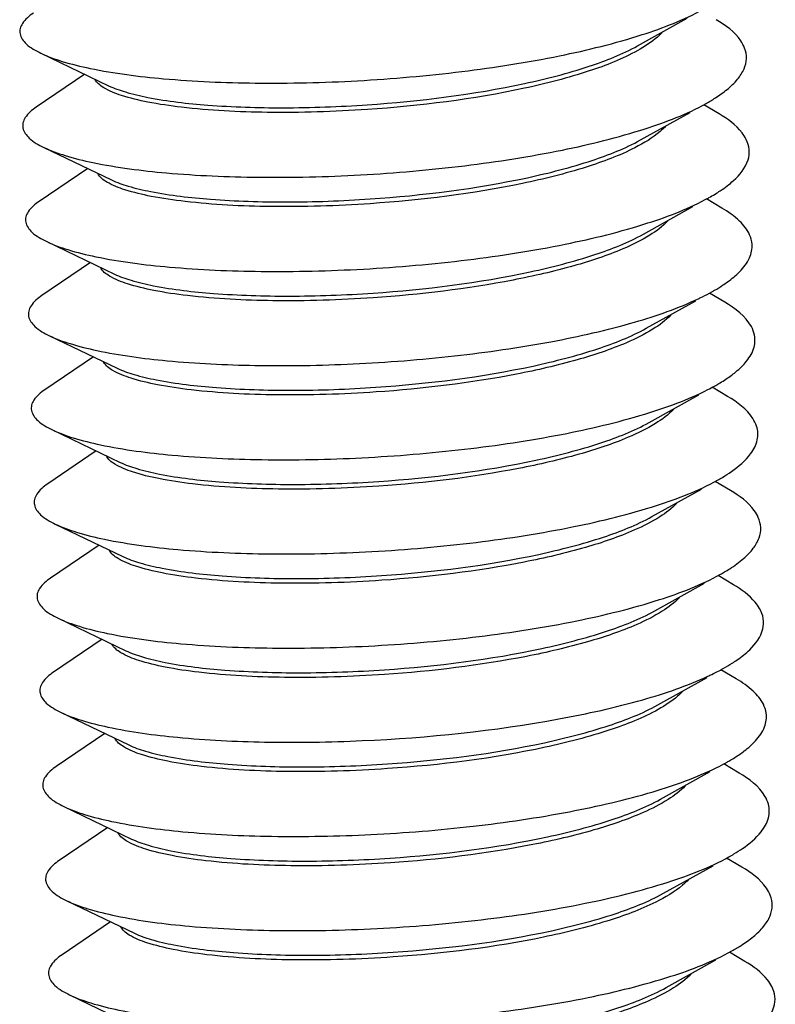
# Model space of a CAD drawing. Units: inches. Extents: x -13595 to 29, y -20 to 8586.
# Drawn here: x -13439 to -13435, y 8473 to 8478 of the extents above; entities that cross this region are included whole.
import ezdxf

# ---------------------------------------------------------------- set-up
doc = ezdxf.new("R2010")
doc.units = ezdxf.units.IN
doc.header["$MEASUREMENT"] = 0
doc.layers.add('1K396-02_DXF_CONTINUOUS_LINE', color=7, linetype='Continuous')

msp = doc.modelspace()

# ---------------------------------------------------------------- linework, layer by layer
at = {"layer": '1K396-02_DXF_CONTINUOUS_LINE', "color": 7, "linetype": 'Continuous'}
for p, q in [((-13435.4904, 8477.6873), (-13435.234, 8477.83)), ((-13438.5745, 8477.6486), (-13438.2246, 8477.4808)), ((-13438.3477, 8477.5399), (-13438.5989, 8477.3696)), ((-13435.0697, 8477.3354), (-13435.1488, 8477.3823)), ((-13435.4756, 8477.2004), (-13435.2192, 8477.3431)), ((-13438.5597, 8477.1617), (-13438.2098, 8476.9939)), ((-13438.3329, 8477.053), (-13438.5841, 8476.8827)), ((-13435.0548, 8476.8485), (-13435.134, 8476.8954)), ((-13435.4608, 8476.7135), (-13435.2043, 8476.8562)), ((-13438.5448, 8476.6748), (-13438.1949, 8476.507)), ((-13438.3181, 8476.5661), (-13438.5692, 8476.3958)), ((-13435.04, 8476.3616), (-13435.1192, 8476.4085)), ((-13435.446, 8476.2266), (-13435.1895, 8476.3693)), ((-13438.53, 8476.1878), (-13438.1801, 8476.0201)), ((-13438.3032, 8476.0792), (-13438.5544, 8475.9089)), ((-13435.4311, 8475.7397), (-13435.1747, 8475.8824)), ((-13435.0252, 8475.8747), (-13435.1043, 8475.9216)), ((-13438.5152, 8475.7009), (-13438.1653, 8475.5332)), ((-13438.2884, 8475.5923), (-13438.5396, 8475.422)), ((-13435.0104, 8475.3878), (-13435.0895, 8475.4347)), ((-13435.4163, 8475.2528), (-13435.1599, 8475.3955)), ((-13438.5004, 8475.214), (-13438.1505, 8475.0463)), ((-13438.2736, 8475.1054), (-13438.5248, 8474.9351)), ((-13435.4015, 8474.7658), (-13435.145, 8474.9086)), ((-13434.9955, 8474.9009), (-13435.0747, 8474.9478)), ((-13438.4855, 8474.7271), (-13438.1356, 8474.5594)), ((-13438.2588, 8474.6185), (-13438.5099, 8474.4482)), ((-13434.9807, 8474.414), (-13435.0599, 8474.4609)), ((-13435.3867, 8474.2789), (-13435.1302, 8474.4217)), ((-13438.4707, 8474.2402), (-13438.1208, 8474.0725)), ((-13438.2439, 8474.1316), (-13438.4951, 8473.9613)), ((-13434.9659, 8473.9271), (-13435.0451, 8473.9739)), ((-13435.3719, 8473.792), (-13435.1154, 8473.9348)), ((-13438.4559, 8473.7533), (-13438.106, 8473.5856)), ((-13438.2291, 8473.6447), (-13438.4803, 8473.4744)), ((-13434.9511, 8473.4402), (-13435.0302, 8473.487)), ((-13435.357, 8473.3051), (-13435.1006, 8473.4479)), ((-13438.4411, 8473.2664), (-13438.0912, 8473.0987)), ((-13438.2143, 8473.1578), (-13438.4655, 8472.9875)), ((-13434.9362, 8472.9533), (-13435.0154, 8473.0001)), ((-13435.3422, 8472.8182), (-13435.0857, 8472.961)), ((-13438.4262, 8472.7795), (-13438.0763, 8472.6118))]:
    msp.add_line(p, q, dxfattribs=at)
for centre, radius, start, end in [((-13435.6082, 8478.2369), 0.9702, 299.0658, 300.7628), ((-13435.5841, 8477.7336), 0.9513, 299.058, 301.2677), ((-13438.1978, 8476.0811), 0.0606, 206.173, 208.6963), ((-13435.6347, 8476.9039), 1.1163, 297.0105, 299.0647), ((-13435.5448, 8476.2819), 0.9617, 299.0671, 300.8036), ((-13435.535, 8475.8043), 0.9723, 299.0621, 300.4955), ((-13435.488, 8475.2615), 0.9078, 299.0004, 302.3718), ((-13435.5946, 8474.9925), 1.1573, 296.3245, 299.0244), ((-13438.1229, 8473.647), 0.0614, 206.2961, 209.6283), ((-13435.4885, 8474.3399), 0.9681, 299.0594, 300.8079), ((-13435.475, 8473.8551), 0.9705, 299.067, 300.7553)]:
    msp.add_arc(centre, radius, start, end, dxfattribs=at)
for points, knots in [([(-13438.5745, 8477.6486), (-13438.5392, 8477.6317), (-13438.4553, 8477.6016), (-13438.2447, 8477.5506), (-13437.9107, 8477.5087), (-13437.4485, 8477.4888), (-13436.9334, 8477.5014), (-13436.4082, 8477.5472), (-13435.9157, 8477.6242), (-13435.4968, 8477.7271), (-13435.2511, 8477.8206), (-13435.1517, 8477.8758)], [0, 0, 0, 0, 0.033612, 0.076294, 0.186291, 0.322375, 0.473991, 0.629149, 0.775626, 0.902188, 1, 1, 1, 1]), ([(-13438.6137, 8477.8565), (-13438.6352, 8477.8419), (-13438.6643, 8477.8185), (-13438.6839, 8477.7774), (-13438.6849, 8477.7369), (-13438.646, 8477.6858), (-13438.6016, 8477.6616), (-13438.5745, 8477.6486)], [0, 0, 0, 0, 0.273376, 0.376193, 0.469626, 0.683588, 1, 1, 1, 1]), ([(-13434.9372, 8477.6746), (-13434.9422, 8477.6881), (-13434.9763, 8477.7506), (-13435.0364, 8477.7938), (-13435.0845, 8477.8223)], [0, 0, 0, 0, 0.204812, 1, 1, 1, 1]), ([(-13435.3628, 8477.7562), (-13435.3707, 8477.7479), (-13435.4091, 8477.7116), (-13435.454, 8477.6828), (-13435.4901, 8477.6627)], [0, 0, 0, 0, 0.217466, 1, 1, 1, 1]), ([(-13436.8878, 8477.3823), (-13436.6151, 8477.401), (-13436.2273, 8477.4488), (-13435.7628, 8477.5677), (-13435.5695, 8477.6432), (-13435.4904, 8477.6873)], [0, 0, 0, 0, 0.570193, 0.811163, 1, 1, 1, 1]), ([(-13435.4901, 8477.6627), (-13435.5692, 8477.6187), (-13435.7624, 8477.5432), (-13436.2268, 8477.4244), (-13436.6145, 8477.3766), (-13436.887, 8477.3579)], [0, 0, 0, 0, 0.188916, 0.429885, 1, 1, 1, 1]), ([(-13435.0281, 8477.4612), (-13435.0086, 8477.4773), (-13434.9747, 8477.5094), (-13434.9386, 8477.564), (-13434.9243, 8477.621), (-13434.931, 8477.6578), (-13434.9372, 8477.6746)], [0, 0, 0, 0, 0.30619, 0.561221, 0.783055, 1, 1, 1, 1]), ([(-13436.887, 8477.3579), (-13437.0595, 8477.3461), (-13437.3802, 8477.3363), (-13437.76, 8477.3551), (-13438.0106, 8477.3916), (-13438.1466, 8477.4242), (-13438.2407, 8477.4605), (-13438.2872, 8477.4959), (-13438.2966, 8477.5151)], [0, 0, 0, 0, 0.359366, 0.666419, 0.788832, 0.885785, 0.955607, 1, 1, 1, 1]), ([(-13438.2246, 8477.4808), (-13438.1968, 8477.4675), (-13438.1298, 8477.4441), (-13437.9595, 8477.4048), (-13437.6867, 8477.374), (-13437.3076, 8477.3622), (-13437.0325, 8477.3723), (-13436.8878, 8477.3823)], [0, 0, 0, 0, 0.06847, 0.156955, 0.388439, 0.677342, 1, 1, 1, 1]), ([(-13435.112, 8477.4033), (-13435.1042, 8477.4079), (-13435.0752, 8477.4258), (-13435.0474, 8477.4454), (-13435.0281, 8477.4612)], [0, 0, 0, 0, 0.267735, 1, 1, 1, 1]), ([(-13438.5989, 8477.3696), (-13438.6204, 8477.355), (-13438.6494, 8477.3316), (-13438.6691, 8477.2905), (-13438.6701, 8477.25), (-13438.6312, 8477.1989), (-13438.5868, 8477.1747), (-13438.5596, 8477.1617)], [0, 0, 0, 0, 0.273336, 0.376177, 0.469614, 0.683622, 1, 1, 1, 1]), ([(-13438.5596, 8477.1617), (-13438.5244, 8477.1448), (-13438.4405, 8477.1147), (-13438.2299, 8477.0637), (-13437.8959, 8477.0218), (-13437.4337, 8477.0019), (-13436.9186, 8477.0145), (-13436.3933, 8477.0603), (-13435.9008, 8477.1372), (-13435.482, 8477.2402), (-13435.2363, 8477.3337), (-13435.1369, 8477.3889)], [0, 0, 0, 0, 0.033616, 0.076294, 0.186291, 0.322376, 0.473992, 0.62915, 0.775626, 0.902189, 1, 1, 1, 1]), ([(-13434.9292, 8477.2034), (-13434.9352, 8477.2155), (-13434.9709, 8477.2702), (-13435.0256, 8477.3092), (-13435.0697, 8477.3354)], [0, 0, 0, 0, 0.207896, 1, 1, 1, 1]), ([(-13435.3444, 8477.2732), (-13435.3537, 8477.2629), (-13435.4014, 8477.2177), (-13435.4584, 8477.1838), (-13435.5044, 8477.1603)], [0, 0, 0, 0, 0.211312, 1, 1, 1, 1]), ([(-13436.8729, 8476.8954), (-13436.6003, 8476.9141), (-13436.2124, 8476.9619), (-13435.7479, 8477.0808), (-13435.5547, 8477.1563), (-13435.4756, 8477.2004)], [0, 0, 0, 0, 0.570196, 0.811151, 1, 1, 1, 1]), ([(-13434.9949, 8476.9902), (-13434.9626, 8477.0196), (-13434.9201, 8477.0701), (-13434.91, 8477.1514), (-13434.9211, 8477.187), (-13434.9292, 8477.2034)], [0, 0, 0, 0, 0.546018, 0.770647, 1, 1, 1, 1]), ([(-13435.5044, 8477.1603), (-13435.5851, 8477.119), (-13435.7772, 8477.0476), (-13436.2319, 8476.9351), (-13436.6085, 8476.8891), (-13436.8722, 8476.871)], [0, 0, 0, 0, 0.193529, 0.435388, 1, 1, 1, 1]), ([(-13436.8722, 8476.871), (-13437.044, 8476.8592), (-13437.3636, 8476.8494), (-13437.7423, 8476.868), (-13437.9926, 8476.9042), (-13438.1289, 8476.9365), (-13438.2237, 8476.9726), (-13438.2709, 8477.0075), (-13438.281, 8477.0266)], [0, 0, 0, 0, 0.358355, 0.664919, 0.787411, 0.884686, 0.95504, 1, 1, 1, 1]), ([(-13438.2098, 8476.9939), (-13438.182, 8476.9806), (-13438.115, 8476.9572), (-13437.9447, 8476.9179), (-13437.6719, 8476.8871), (-13437.2928, 8476.8753), (-13437.0177, 8476.8854), (-13436.8729, 8476.8954)], [0, 0, 0, 0, 0.068467, 0.156946, 0.388447, 0.677367, 1, 1, 1, 1]), ([(-13435.0903, 8476.9205), (-13435.0812, 8476.926), (-13435.0479, 8476.9471), (-13435.0161, 8476.9709), (-13434.9949, 8476.9902)], [0, 0, 0, 0, 0.271814, 1, 1, 1, 1]), ([(-13438.5448, 8476.6748), (-13438.5096, 8476.6579), (-13438.4257, 8476.6278), (-13438.2151, 8476.5768), (-13437.881, 8476.5349), (-13437.4189, 8476.515), (-13436.9037, 8476.5276), (-13436.3785, 8476.5734), (-13435.886, 8476.6503), (-13435.4671, 8476.7533), (-13435.2214, 8476.8467), (-13435.1221, 8476.902)], [0, 0, 0, 0, 0.033621, 0.076294, 0.186292, 0.322376, 0.473992, 0.629151, 0.775627, 0.902188, 1, 1, 1, 1]), ([(-13438.5841, 8476.8827), (-13438.6056, 8476.8681), (-13438.6346, 8476.8447), (-13438.6543, 8476.8036), (-13438.6553, 8476.7631), (-13438.6163, 8476.712), (-13438.572, 8476.6878), (-13438.5448, 8476.6748)], [0, 0, 0, 0, 0.273314, 0.376161, 0.469606, 0.683659, 1, 1, 1, 1]), ([(-13434.8989, 8476.6621), (-13434.9002, 8476.6787), (-13434.9128, 8476.7241), (-13434.9669, 8476.7908), (-13435.0224, 8476.8293), (-13435.0549, 8476.8485)], [0, 0, 0, 0, 0.199377, 0.549302, 1, 1, 1, 1]), ([(-13435.3335, 8476.7821), (-13435.361, 8476.753), (-13435.4362, 8476.6982), (-13435.5188, 8476.6578), (-13435.5665, 8476.6374)], [0, 0, 0, 0, 0.435586, 1, 1, 1, 1]), ([(-13436.8581, 8476.4085), (-13436.5855, 8476.4272), (-13436.1976, 8476.475), (-13435.7331, 8476.5939), (-13435.5399, 8476.6694), (-13435.4608, 8476.7135)], [0, 0, 0, 0, 0.570192, 0.811154, 1, 1, 1, 1]), ([(-13434.9634, 8476.5193), (-13434.943, 8476.5402), (-13434.9091, 8476.5831), (-13434.8971, 8476.6379), (-13434.8989, 8476.6621)], [0, 0, 0, 0, 0.547046, 1, 1, 1, 1]), ([(-13435.5665, 8476.6374), (-13435.6489, 8476.6022), (-13435.8364, 8476.5403), (-13436.2656, 8476.4423), (-13436.6148, 8476.4008), (-13436.8574, 8476.3841)], [0, 0, 0, 0, 0.203693, 0.447341, 1, 1, 1, 1]), ([(-13436.8574, 8476.3841), (-13437.0297, 8476.3723), (-13437.3501, 8476.3625), (-13437.7297, 8476.3813), (-13437.9802, 8476.4177), (-13438.1163, 8476.4502), (-13438.2105, 8476.4864), (-13438.2572, 8476.5218), (-13438.2668, 8476.5409)], [0, 0, 0, 0, 0.359165, 0.666084, 0.788486, 0.885513, 0.955467, 1, 1, 1, 1]), ([(-13438.1949, 8476.507), (-13438.1672, 8476.4937), (-13438.1002, 8476.4703), (-13437.9299, 8476.431), (-13437.657, 8476.4002), (-13437.278, 8476.3884), (-13437.0029, 8476.3985), (-13436.8581, 8476.4085)], [0, 0, 0, 0, 0.06847, 0.156955, 0.388454, 0.677357, 1, 1, 1, 1]), ([(-13435.0509, 8476.4491), (-13435.0424, 8476.4547), (-13435.0116, 8476.4759), (-13434.9825, 8476.4999), (-13434.9634, 8476.5193)], [0, 0, 0, 0, 0.27261, 1, 1, 1, 1]), ([(-13435.1072, 8476.4151), (-13435.1022, 8476.4179), (-13435.0832, 8476.4287), (-13435.0645, 8476.4402), (-13435.0509, 8476.4491)], [0, 0, 0, 0, 0.259759, 1, 1, 1, 1]), ([(-13438.5692, 8476.3958), (-13438.5908, 8476.3813), (-13438.6198, 8476.3578), (-13438.6394, 8476.3167), (-13438.6405, 8476.2762), (-13438.6015, 8476.2251), (-13438.5572, 8476.2009), (-13438.53, 8476.1878)], [0, 0, 0, 0, 0.273323, 0.376161, 0.469613, 0.683688, 1, 1, 1, 1]), ([(-13435.173, 8476.3813), (-13435.1672, 8476.384), (-13435.1451, 8476.3948), (-13435.1232, 8476.4062), (-13435.1072, 8476.4151)], [0, 0, 0, 0, 0.258996, 1, 1, 1, 1]), ([(-13438.53, 8476.1878), (-13438.496, 8476.1716), (-13438.4154, 8476.1424), (-13438.2136, 8476.0925), (-13437.894, 8476.0507), (-13437.4509, 8476.0289), (-13436.9544, 8476.0376), (-13436.4433, 8476.0777), (-13435.9569, 8476.1476), (-13435.5332, 8476.2432), (-13435.2798, 8476.3302), (-13435.173, 8476.3813)], [0, 0, 0, 0, 0.033151, 0.07499, 0.182502, 0.315609, 0.46464, 0.61853, 0.765866, 0.895956, 1, 1, 1, 1]), ([(-13434.8862, 8476.1911), (-13434.8893, 8476.2066), (-13434.9183, 8476.2805), (-13434.9865, 8476.3299), (-13435.04, 8476.3616)], [0, 0, 0, 0, 0.20183, 1, 1, 1, 1]), ([(-13435.3184, 8476.2954), (-13435.3457, 8476.2666), (-13435.4199, 8476.2122), (-13435.5017, 8476.1721), (-13435.5488, 8476.1518)], [0, 0, 0, 0, 0.435869, 1, 1, 1, 1]), ([(-13436.8433, 8475.9216), (-13436.5706, 8475.9403), (-13436.1828, 8475.9881), (-13435.7183, 8476.107), (-13435.525, 8476.1825), (-13435.446, 8476.2266)], [0, 0, 0, 0, 0.570231, 0.811157, 1, 1, 1, 1]), ([(-13434.9339, 8476.0485), (-13434.9158, 8476.0695), (-13434.8864, 8476.1137), (-13434.8817, 8476.1678), (-13434.8862, 8476.1911)], [0, 0, 0, 0, 0.538339, 1, 1, 1, 1]), ([(-13435.5488, 8476.1518), (-13435.6311, 8476.1163), (-13435.8189, 8476.0541), (-13436.2491, 8475.9556), (-13436.5992, 8475.9139), (-13436.8425, 8475.8972)], [0, 0, 0, 0, 0.203379, 0.446999, 1, 1, 1, 1]), ([(-13436.8425, 8475.8972), (-13437.014, 8475.8855), (-13437.333, 8475.8756), (-13437.7111, 8475.8941), (-13437.9613, 8475.9301), (-13438.0978, 8475.9622), (-13438.1929, 8475.9982), (-13438.2405, 8476.033), (-13438.251, 8476.052)], [0, 0, 0, 0, 0.357842, 0.664153, 0.786677, 0.884116, 0.954745, 1, 1, 1, 1]), ([(-13435.0132, 8475.9779), (-13435.0054, 8475.9835), (-13434.9771, 8476.0048), (-13434.9507, 8476.0289), (-13434.9339, 8476.0485)], [0, 0, 0, 0, 0.273293, 1, 1, 1, 1]), ([(-13438.1801, 8476.0201), (-13438.1523, 8476.0068), (-13438.0854, 8475.9834), (-13437.9151, 8475.9441), (-13437.6422, 8475.9133), (-13437.2632, 8475.9015), (-13436.988, 8475.9116), (-13436.8433, 8475.9216)], [0, 0, 0, 0, 0.068472, 0.156951, 0.388403, 0.677328, 1, 1, 1, 1]), ([(-13435.0924, 8475.9282), (-13435.0852, 8475.9322), (-13435.0581, 8475.9477), (-13435.0319, 8475.9645), (-13435.0132, 8475.9779)], [0, 0, 0, 0, 0.264553, 1, 1, 1, 1]), ([(-13438.5544, 8475.9089), (-13438.576, 8475.8943), (-13438.605, 8475.8709), (-13438.6246, 8475.8298), (-13438.6257, 8475.7893), (-13438.5867, 8475.7382), (-13438.5424, 8475.714), (-13438.5152, 8475.7009)], [0, 0, 0, 0, 0.273358, 0.376175, 0.46963, 0.683692, 1, 1, 1, 1]), ([(-13438.5152, 8475.7009), (-13438.4806, 8475.6844), (-13438.3986, 8475.6549), (-13438.1928, 8475.6044), (-13437.8668, 8475.5626), (-13437.4152, 8475.5416), (-13436.9103, 8475.552), (-13436.3927, 8475.5947), (-13435.9034, 8475.6677), (-13435.4815, 8475.7666), (-13435.2314, 8475.8565), (-13435.1277, 8475.9094)], [0, 0, 0, 0, 0.033357, 0.075556, 0.184157, 0.318572, 0.468744, 0.6232, 0.770168, 0.898712, 1, 1, 1, 1]), ([(-13434.8755, 8475.7201), (-13434.88, 8475.7342), (-13434.9129, 8475.8001), (-13434.9754, 8475.8452), (-13435.0252, 8475.8747)], [0, 0, 0, 0, 0.203737, 1, 1, 1, 1]), ([(-13435.3035, 8475.8087), (-13435.3311, 8475.7793), (-13435.407, 8475.724), (-13435.4905, 8475.6834), (-13435.5387, 8475.6628)], [0, 0, 0, 0, 0.435043, 1, 1, 1, 1]), ([(-13436.8285, 8475.4347), (-13436.5558, 8475.4534), (-13436.168, 8475.5012), (-13435.7035, 8475.6201), (-13435.5102, 8475.6956), (-13435.4311, 8475.7397)], [0, 0, 0, 0, 0.570181, 0.811152, 1, 1, 1, 1]), ([(-13434.9062, 8475.5777), (-13434.8905, 8475.5989), (-13434.8658, 8475.6447), (-13434.8683, 8475.6976), (-13434.8755, 8475.7201)], [0, 0, 0, 0, 0.527381, 1, 1, 1, 1]), ([(-13435.5387, 8475.6628), (-13435.6211, 8475.6277), (-13435.8085, 8475.566), (-13436.2371, 8475.4683), (-13436.5856, 8475.4269), (-13436.8277, 8475.4103)], [0, 0, 0, 0, 0.203933, 0.447636, 1, 1, 1, 1]), ([(-13435.0523, 8475.4559), (-13435.0365, 8475.4653), (-13434.983, 8475.4995), (-13434.933, 8475.5414), (-13434.9062, 8475.5777)], [0, 0, 0, 0, 0.289919, 1, 1, 1, 1]), ([(-13436.8277, 8475.4103), (-13437.0006, 8475.3985), (-13437.322, 8475.3886), (-13437.7027, 8475.4077), (-13437.9534, 8475.4444), (-13438.0892, 8475.4772), (-13438.1828, 8475.5135), (-13438.2288, 8475.5493), (-13438.2378, 8475.5685)], [0, 0, 0, 0, 0.360051, 0.667436, 0.789789, 0.886519, 0.955983, 1, 1, 1, 1]), ([(-13438.1653, 8475.5332), (-13438.1375, 8475.5199), (-13438.0705, 8475.4965), (-13437.9002, 8475.4571), (-13437.6274, 8475.4264), (-13437.2483, 8475.4146), (-13436.9732, 8475.4247), (-13436.8285, 8475.4347)], [0, 0, 0, 0, 0.068471, 0.156955, 0.38844, 0.677343, 1, 1, 1, 1]), ([(-13438.5396, 8475.422), (-13438.5611, 8475.4074), (-13438.5902, 8475.384), (-13438.6098, 8475.3429), (-13438.6108, 8475.3024), (-13438.5719, 8475.2513), (-13438.5275, 8475.2271), (-13438.5004, 8475.214)], [0, 0, 0, 0, 0.273398, 0.376191, 0.469643, 0.683665, 1, 1, 1, 1]), ([(-13438.5004, 8475.214), (-13438.4651, 8475.1972), (-13438.3812, 8475.1671), (-13438.1706, 8475.116), (-13437.8366, 8475.0742), (-13437.3744, 8475.0543), (-13436.8593, 8475.0669), (-13436.334, 8475.1127), (-13435.8415, 8475.1896), (-13435.4226, 8475.2926), (-13435.1769, 8475.386), (-13435.0776, 8475.4413)], [0, 0, 0, 0, 0.033623, 0.076293, 0.186289, 0.322373, 0.47399, 0.629149, 0.775625, 0.902188, 1, 1, 1, 1]), ([(-13434.8667, 8475.249), (-13434.8723, 8475.2617), (-13434.9075, 8475.3197), (-13434.9645, 8475.3606), (-13435.0104, 8475.3878)], [0, 0, 0, 0, 0.206525, 1, 1, 1, 1]), ([(-13435.2873, 8475.3232), (-13435.3132, 8475.2954), (-13435.3836, 8475.2427), (-13435.4612, 8475.2035), (-13435.5059, 8475.1837)], [0, 0, 0, 0, 0.437185, 1, 1, 1, 1]), ([(-13436.8136, 8474.9478), (-13436.541, 8474.9665), (-13436.1531, 8475.0143), (-13435.6886, 8475.1332), (-13435.4954, 8475.2087), (-13435.4163, 8475.2528)], [0, 0, 0, 0, 0.570197, 0.811152, 1, 1, 1, 1]), ([(-13434.9433, 8475.0357), (-13434.9248, 8475.0518), (-13434.8929, 8475.084), (-13434.8604, 8475.1391), (-13434.8503, 8475.1963), (-13434.8594, 8475.2325), (-13434.8667, 8475.249)], [0, 0, 0, 0, 0.302046, 0.554186, 0.776869, 1, 1, 1, 1]), ([(-13435.5059, 8475.1837), (-13435.5882, 8475.1473), (-13435.7769, 8475.0835), (-13436.2114, 8474.9828), (-13436.5661, 8474.9403), (-13436.8129, 8474.9234)], [0, 0, 0, 0, 0.201775, 0.445135, 1, 1, 1, 1]), ([(-13436.8129, 8474.9234), (-13436.9854, 8474.9116), (-13437.3061, 8474.9017), (-13437.686, 8474.9206), (-13437.9365, 8474.9571), (-13438.0726, 8474.9898), (-13438.1666, 8475.026), (-13438.2131, 8475.0614), (-13438.2225, 8475.0806)], [0, 0, 0, 0, 0.359397, 0.666466, 0.788876, 0.885819, 0.955624, 1, 1, 1, 1]), ([(-13438.1505, 8475.0463), (-13438.1227, 8475.033), (-13438.0557, 8475.0096), (-13437.8854, 8474.9702), (-13437.6126, 8474.9395), (-13437.2335, 8474.9277), (-13436.9584, 8474.9378), (-13436.8136, 8474.9478)], [0, 0, 0, 0, 0.068463, 0.156932, 0.388425, 0.677369, 1, 1, 1, 1]), ([(-13435.0416, 8474.9665), (-13435.0322, 8474.972), (-13434.9981, 8474.993), (-13434.9654, 8475.0166), (-13434.9433, 8475.0357)], [0, 0, 0, 0, 0.271378, 1, 1, 1, 1]), ([(-13438.5247, 8474.9351), (-13438.5463, 8474.9205), (-13438.5754, 8474.8971), (-13438.595, 8474.856), (-13438.596, 8474.8155), (-13438.5571, 8474.7644), (-13438.5127, 8474.7402), (-13438.4855, 8474.7271)], [0, 0, 0, 0, 0.273429, 0.376204, 0.469648, 0.683624, 1, 1, 1, 1]), ([(-13438.4855, 8474.7271), (-13438.4503, 8474.7103), (-13438.3664, 8474.6802), (-13438.1558, 8474.6292), (-13437.8218, 8474.5873), (-13437.3596, 8474.5674), (-13436.8444, 8474.58), (-13436.3192, 8474.6258), (-13435.8267, 8474.7027), (-13435.4078, 8474.8057), (-13435.1621, 8474.8991), (-13435.0627, 8474.9544)], [0, 0, 0, 0, 0.033618, 0.076293, 0.186289, 0.322373, 0.473989, 0.629148, 0.775625, 0.902188, 1, 1, 1, 1]), ([(-13434.8598, 8474.7778), (-13434.8662, 8474.7891), (-13434.9022, 8474.8393), (-13434.9538, 8474.8761), (-13434.9955, 8474.9009)], [0, 0, 0, 0, 0.210318, 1, 1, 1, 1]), ([(-13435.2739, 8474.8347), (-13435.3002, 8474.8069), (-13435.3713, 8474.7542), (-13435.4497, 8474.715), (-13435.4948, 8474.6952)], [0, 0, 0, 0, 0.437336, 1, 1, 1, 1]), ([(-13436.7988, 8474.4609), (-13436.5262, 8474.4796), (-13436.1383, 8474.5274), (-13435.6738, 8474.6463), (-13435.4806, 8474.7218), (-13435.4015, 8474.7659)], [0, 0, 0, 0, 0.570192, 0.811153, 1, 1, 1, 1]), ([(-13434.9111, 8474.5648), (-13434.8808, 8474.5943), (-13434.8412, 8474.6459), (-13434.8372, 8474.7267), (-13434.8506, 8474.7616), (-13434.8598, 8474.7778)], [0, 0, 0, 0, 0.537185, 0.763407, 1, 1, 1, 1]), ([(-13435.4948, 8474.6952), (-13435.5771, 8474.6591), (-13435.7655, 8474.5957), (-13436.1988, 8474.4956), (-13436.5522, 8474.4534), (-13436.7981, 8474.4365)], [0, 0, 0, 0, 0.202202, 0.445592, 1, 1, 1, 1]), ([(-13436.7981, 8474.4365), (-13436.9705, 8474.4247), (-13437.291, 8474.4148), (-13437.6707, 8474.4337), (-13437.9212, 8474.4701), (-13438.0573, 8474.5027), (-13438.1514, 8474.5389), (-13438.1981, 8474.5743), (-13438.2076, 8474.5935)], [0, 0, 0, 0, 0.359261, 0.666223, 0.788625, 0.885625, 0.955526, 1, 1, 1, 1]), ([(-13438.1356, 8474.5594), (-13438.1079, 8474.5461), (-13438.0409, 8474.5227), (-13437.8706, 8474.4833), (-13437.5977, 8474.4526), (-13437.2187, 8474.4408), (-13436.9436, 8474.4509), (-13436.7988, 8474.4609)], [0, 0, 0, 0, 0.068467, 0.156945, 0.388446, 0.677367, 1, 1, 1, 1]), ([(-13435.002, 8474.4948), (-13434.9932, 8474.5004), (-13434.9613, 8474.5215), (-13434.9311, 8474.5454), (-13434.9111, 8474.5648)], [0, 0, 0, 0, 0.272308, 1, 1, 1, 1]), ([(-13435.1274, 8474.4272), (-13435.1204, 8474.4305), (-13435.0935, 8474.4432), (-13435.0671, 8474.4568), (-13435.0479, 8474.4675)], [0, 0, 0, 0, 0.260562, 1, 1, 1, 1]), ([(-13438.5099, 8474.4482), (-13438.5315, 8474.4336), (-13438.5605, 8474.4102), (-13438.5801, 8474.3691), (-13438.5812, 8474.3286), (-13438.5423, 8474.2775), (-13438.4979, 8474.2533), (-13438.4707, 8474.2402)], [0, 0, 0, 0, 0.273437, 0.376208, 0.469646, 0.683587, 1, 1, 1, 1]), ([(-13438.4707, 8474.2402), (-13438.4369, 8474.2241), (-13438.357, 8474.1951), (-13438.1569, 8474.1454), (-13437.8401, 8474.1036), (-13437.4006, 8474.0815), (-13436.741, 8474.0925), (-13436.0844, 8474.1597), (-13435.4901, 8474.2912), (-13435.2355, 8474.377), (-13435.1274, 8474.4272)], [0, 0, 0, 0, 0.03306, 0.074767, 0.181839, 0.314415, 0.462987, 0.764001, 0.894765, 1, 1, 1, 1]), ([(-13434.8258, 8474.2366), (-13434.8281, 8474.2526), (-13434.8427, 8474.2957), (-13434.8961, 8474.3586), (-13434.9496, 8474.3955), (-13434.9807, 8474.414)], [0, 0, 0, 0, 0.199803, 0.551819, 1, 1, 1, 1]), ([(-13435.2591, 8474.3478), (-13435.2669, 8474.3396), (-13435.3045, 8474.3041), (-13435.3483, 8474.2757), (-13435.3836, 8474.2559)], [0, 0, 0, 0, 0.217976, 1, 1, 1, 1]), ([(-13436.784, 8473.974), (-13436.5113, 8473.9927), (-13436.1235, 8474.0405), (-13435.659, 8474.1594), (-13435.4657, 8474.2349), (-13435.3867, 8474.2789)], [0, 0, 0, 0, 0.570252, 0.811176, 1, 1, 1, 1]), ([(-13435.3836, 8474.2559), (-13435.4625, 8474.2116), (-13435.6558, 8474.1358), (-13436.1211, 8474.0163), (-13436.5099, 8473.9684), (-13436.7833, 8473.9496)], [0, 0, 0, 0, 0.188459, 0.429343, 1, 1, 1, 1]), ([(-13434.8807, 8474.0939), (-13434.8616, 8474.1149), (-13434.8302, 8474.1585), (-13434.8224, 8474.213), (-13434.8258, 8474.2366)], [0, 0, 0, 0, 0.542518, 1, 1, 1, 1]), ([(-13436.7833, 8473.9496), (-13436.9558, 8473.9378), (-13437.2767, 8473.9279), (-13437.6567, 8473.9468), (-13437.9073, 8473.9834), (-13438.0433, 8474.0161), (-13438.1372, 8474.0523), (-13438.1836, 8474.0878), (-13438.193, 8474.107)], [0, 0, 0, 0, 0.359561, 0.666696, 0.789074, 0.885959, 0.955693, 1, 1, 1, 1]), ([(-13434.9636, 8474.0235), (-13434.9554, 8474.0291), (-13434.926, 8474.0504), (-13434.8985, 8474.0744), (-13434.8807, 8474.0939)], [0, 0, 0, 0, 0.273049, 1, 1, 1, 1]), ([(-13438.1208, 8474.0725), (-13438.093, 8474.0592), (-13438.0261, 8474.0358), (-13437.8558, 8473.9964), (-13437.5829, 8473.9657), (-13437.2039, 8473.9539), (-13436.9287, 8473.964), (-13436.784, 8473.974)], [0, 0, 0, 0, 0.068475, 0.156959, 0.388423, 0.677335, 1, 1, 1, 1]), ([(-13435.0331, 8473.9806), (-13435.0269, 8473.9841), (-13435.0032, 8473.9976), (-13434.9801, 8474.0121), (-13434.9636, 8474.0235)], [0, 0, 0, 0, 0.262493, 1, 1, 1, 1]), ([(-13438.4951, 8473.9613), (-13438.5166, 8473.9467), (-13438.5457, 8473.9233), (-13438.5653, 8473.8822), (-13438.5663, 8473.8417), (-13438.5274, 8473.7906), (-13438.483, 8473.7664), (-13438.4559, 8473.7533)], [0, 0, 0, 0, 0.273412, 0.376203, 0.469636, 0.683573, 1, 1, 1, 1]), ([(-13438.4559, 8473.7533), (-13438.4215, 8473.7369), (-13438.3401, 8473.7075), (-13438.1361, 8473.6574), (-13437.8129, 8473.6155), (-13437.3649, 8473.5942), (-13436.8636, 8473.6039), (-13436.3488, 8473.6454), (-13435.8608, 8473.7171), (-13435.438, 8473.8146), (-13435.1865, 8473.9032), (-13435.0814, 8473.9553)], [0, 0, 0, 0, 0.033252, 0.075309, 0.183435, 0.317281, 0.466957, 0.621168, 0.768298, 0.897516, 1, 1, 1, 1]), ([(-13434.8143, 8473.7657), (-13434.8182, 8473.7804), (-13434.8495, 8473.8497), (-13434.9145, 8473.8966), (-13434.9659, 8473.9271)], [0, 0, 0, 0, 0.202719, 1, 1, 1, 1]), ([(-13435.2442, 8473.8611), (-13435.2701, 8473.8336), (-13435.3401, 8473.7814), (-13435.4174, 8473.7425), (-13435.4617, 8473.7229)], [0, 0, 0, 0, 0.437799, 1, 1, 1, 1]), ([(-13436.7692, 8473.4871), (-13436.4965, 8473.5058), (-13436.1087, 8473.5536), (-13435.6442, 8473.6725), (-13435.4509, 8473.748), (-13435.3719, 8473.792)], [0, 0, 0, 0, 0.570188, 0.811148, 1, 1, 1, 1]), ([(-13434.8522, 8473.6231), (-13434.8355, 8473.6443), (-13434.8086, 8473.6893), (-13434.8082, 8473.7428), (-13434.8143, 8473.7657)], [0, 0, 0, 0, 0.532468, 1, 1, 1, 1]), ([(-13435.4617, 8473.7229), (-13435.544, 8473.6865), (-13435.7327, 8473.6228), (-13436.1671, 8473.522), (-13436.5217, 8473.4796), (-13436.7684, 8473.4627)], [0, 0, 0, 0, 0.201807, 0.445159, 1, 1, 1, 1]), ([(-13436.7684, 8473.4627), (-13436.9394, 8473.451), (-13437.2578, 8473.4411), (-13437.6353, 8473.4595), (-13437.8853, 8473.4952), (-13438.022, 8473.5272), (-13438.1175, 8473.5631), (-13438.1655, 8473.5976), (-13438.1763, 8473.6166)], [0, 0, 0, 0, 0.357244, 0.663279, 0.785846, 0.88347, 0.954409, 1, 1, 1, 1]), ([(-13438.106, 8473.5856), (-13438.0782, 8473.5723), (-13438.0113, 8473.5489), (-13437.841, 8473.5095), (-13437.5682, 8473.4788), (-13437.1891, 8473.4669), (-13436.9139, 8473.4771), (-13436.7692, 8473.4871)], [0, 0, 0, 0, 0.068456, 0.156916, 0.388379, 0.677335, 1, 1, 1, 1]), ([(-13434.9927, 8473.5084), (-13434.9777, 8473.5174), (-13434.9267, 8473.5499), (-13434.879, 8473.5892), (-13434.8522, 8473.6231)], [0, 0, 0, 0, 0.287479, 1, 1, 1, 1]), ([(-13438.441, 8473.2664), (-13438.4058, 8473.2496), (-13438.3219, 8473.2195), (-13438.1113, 8473.1685), (-13437.7773, 8473.1266), (-13437.3151, 8473.1067), (-13436.8, 8473.1193), (-13436.2747, 8473.1651), (-13435.7822, 8473.242), (-13435.3634, 8473.345), (-13435.1177, 8473.4384), (-13435.0183, 8473.4937)], [0, 0, 0, 0, 0.033612, 0.076294, 0.186291, 0.322375, 0.473991, 0.629149, 0.775626, 0.902188, 1, 1, 1, 1]), ([(-13438.4803, 8473.4744), (-13438.5018, 8473.4598), (-13438.5308, 8473.4364), (-13438.5505, 8473.3953), (-13438.5515, 8473.3548), (-13438.5126, 8473.3037), (-13438.4682, 8473.2795), (-13438.441, 8473.2664)], [0, 0, 0, 0, 0.27337, 0.376191, 0.469624, 0.683591, 1, 1, 1, 1]), ([(-13434.8046, 8473.2946), (-13434.8098, 8473.3079), (-13434.8441, 8473.3693), (-13434.9035, 8473.412), (-13434.9511, 8473.4402)], [0, 0, 0, 0, 0.205263, 1, 1, 1, 1]), ([(-13435.2273, 8473.3764), (-13435.237, 8473.3658), (-13435.2874, 8473.3189), (-13435.3476, 8473.284), (-13435.3961, 8473.2599)], [0, 0, 0, 0, 0.210338, 1, 1, 1, 1]), ([(-13436.7543, 8473.0002), (-13436.4817, 8473.0189), (-13436.0938, 8473.0667), (-13435.6293, 8473.1856), (-13435.4361, 8473.2611), (-13435.357, 8473.3051)], [0, 0, 0, 0, 0.570211, 0.811174, 1, 1, 1, 1]), ([(-13434.8921, 8473.0813), (-13434.8728, 8473.0973), (-13434.8394, 8473.1294), (-13434.8041, 8473.1842), (-13434.7909, 8473.2412), (-13434.7981, 8473.2779), (-13434.8046, 8473.2946)], [0, 0, 0, 0, 0.305221, 0.559587, 0.781592, 1, 1, 1, 1]), ([(-13435.3961, 8473.2599), (-13435.4771, 8473.2194), (-13435.6688, 8473.1494), (-13436.1201, 8473.039), (-13436.4929, 8472.9937), (-13436.7536, 8472.9758)], [0, 0, 0, 0, 0.195041, 0.437179, 1, 1, 1, 1]), ([(-13436.7536, 8472.9758), (-13436.9265, 8472.9639), (-13437.248, 8472.9541), (-13437.6286, 8472.9732), (-13437.8793, 8473.0099), (-13438.0151, 8473.0427), (-13438.1087, 8473.079), (-13438.1547, 8473.1148), (-13438.1637, 8473.134)], [0, 0, 0, 0, 0.36007, 0.667464, 0.789816, 0.886539, 0.955993, 1, 1, 1, 1]), ([(-13438.0912, 8473.0987), (-13438.0634, 8473.0854), (-13437.9964, 8473.062), (-13437.8261, 8473.0226), (-13437.5533, 8472.9919), (-13437.1742, 8472.98), (-13436.8991, 8472.9902), (-13436.7543, 8473.0002)], [0, 0, 0, 0, 0.068471, 0.156955, 0.388438, 0.677344, 1, 1, 1, 1]), ([(-13434.9787, 8473.0211), (-13434.9706, 8473.0259), (-13434.9406, 8473.0444), (-13434.9119, 8473.0648), (-13434.8921, 8473.0813)], [0, 0, 0, 0, 0.268459, 1, 1, 1, 1]), ([(-13438.4655, 8472.9875), (-13438.487, 8472.9729), (-13438.516, 8472.9495), (-13438.5357, 8472.9084), (-13438.5367, 8472.8679), (-13438.4978, 8472.8168), (-13438.4534, 8472.7925), (-13438.4262, 8472.7795)], [0, 0, 0, 0, 0.273332, 0.376174, 0.469612, 0.683627, 1, 1, 1, 1]), ([(-13438.4262, 8472.7795), (-13438.391, 8472.7627), (-13438.3071, 8472.7326), (-13438.0965, 8472.6816), (-13437.7625, 8472.6397), (-13437.3003, 8472.6198), (-13436.7852, 8472.6324), (-13436.2599, 8472.6782), (-13435.7674, 8472.7551), (-13435.3485, 8472.8581), (-13435.1028, 8472.9515), (-13435.0035, 8473.0068)], [0, 0, 0, 0, 0.033617, 0.076294, 0.186292, 0.322376, 0.473992, 0.62915, 0.775627, 0.902189, 1, 1, 1, 1]), ([(-13434.7969, 8472.8235), (-13434.803, 8472.8353), (-13434.8388, 8472.8889), (-13434.8927, 8472.9275), (-13434.9363, 8472.9533)], [0, 0, 0, 0, 0.208574, 1, 1, 1, 1]), ([(-13435.2145, 8472.8872), (-13435.2408, 8472.8594), (-13435.3119, 8472.8066), (-13435.3903, 8472.7675), (-13435.4353, 8472.7477)], [0, 0, 0, 0, 0.437336, 1, 1, 1, 1]), ([(-13434.8591, 8472.6103), (-13434.8273, 8472.6396), (-13434.7855, 8472.6904), (-13434.7768, 8472.7716), (-13434.7885, 8472.8071), (-13434.7969, 8472.8235)], [0, 0, 0, 0, 0.543916, 0.768893, 1, 1, 1, 1]), ([(-13436.7395, 8472.5132), (-13436.4669, 8472.5319), (-13436.079, 8472.5798), (-13435.6145, 8472.6987), (-13435.4213, 8472.7742), (-13435.3422, 8472.8182)], [0, 0, 0, 0, 0.570195, 0.811155, 1, 1, 1, 1]), ([(-13435.4353, 8472.7477), (-13435.5176, 8472.7115), (-13435.706, 8472.6482), (-13436.1394, 8472.548), (-13436.4929, 8472.5058), (-13436.7388, 8472.4889)], [0, 0, 0, 0, 0.202176, 0.445575, 1, 1, 1, 1])]:
    msp.add_open_spline(points, degree=3, knots=knots, dxfattribs=at)

doc.saveas('drawing.dxf')
